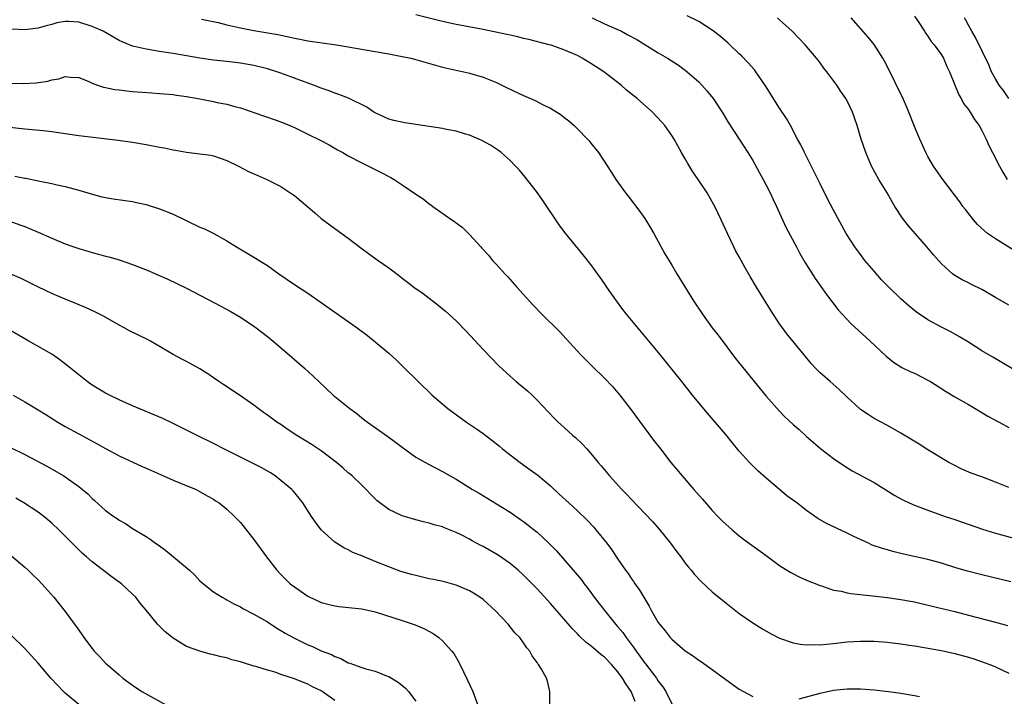
# Model space of a CAD drawing. Units: inches. Extents: x 2583000 to 2586000, y 1491000 to 1494000.
# Drawn here: x 2583970 to 2584116, y 1493230 to 1493331 of the extents above; entities that cross this region are included whole.
import ezdxf

# ---------------------------------------------------------------- set-up
doc = ezdxf.new("R2010")
doc.units = ezdxf.units.IN
doc.header["$MEASUREMENT"] = 0
doc.layers.add('LD25831491_2ft', color=194, linetype='Continuous')

msp = doc.modelspace()

# ---------------------------------------------------------------- linework, layer by layer
at = {"layer": 'LD25831491_2ft'}
for points, elevation in [([(2583997.22, 1493330.78), (2583999.72, 1493330.28), (2584001, 1493329.96), (2584002.32, 1493329.68), (2584003, 1493329.51), (2584005, 1493329.14), (2584008.53, 1493328.53), (2584009, 1493328.42), (2584010.19, 1493328.19), (2584011, 1493327.98), (2584011.83, 1493327.83), (2584013, 1493327.59), (2584017.25, 1493327), (2584023, 1493325.98), (2584025, 1493325.64), (2584027, 1493325.27), (2584028.28, 1493325), (2584028.85, 1493324.85), (2584033, 1493323.69), (2584035.2, 1493323.2), (2584036.16, 1493323), (2584037, 1493322.8), (2584039, 1493322.2), (2584041, 1493321.38), (2584042.59, 1493320.59), (2584045, 1493319.45), (2584045.33, 1493319.33), (2584046.05, 1493319), (2584046.72, 1493318.72), (2584047.92, 1493318.08), (2584049, 1493317.57), (2584050.59, 1493316.59), (2584051, 1493316.24), (2584051.7, 1493315.7), (2584052.49, 1493315), (2584053, 1493314.5), (2584054.49, 1493313), (2584054.74, 1493312.74), (2584055, 1493312.38), (2584056.11, 1493311), (2584058.06, 1493308.06), (2584058.7, 1493307), (2584060.15, 1493305), (2584060.54, 1493304.54), (2584062.27, 1493302.27), (2584063, 1493301.19), (2584063.84, 1493299.84), (2584064.33, 1493299), (2584065.98, 1493295.98), (2584067, 1493294.29), (2584067.75, 1493293), (2584070.2, 1493289), (2584071.54, 1493287), (2584073, 1493285), (2584073.89, 1493283.89), (2584076.45, 1493280.45), (2584077.32, 1493279.32), (2584079.2, 1493277), (2584081, 1493274.84), (2584083, 1493272.6), (2584083.79, 1493271.79), (2584085, 1493270.64), (2584085.88, 1493269.88), (2584087, 1493268.86), (2584089.07, 1493267.07), (2584091, 1493265.57), (2584092.53, 1493264.53), (2584093.78, 1493263.78), (2584097, 1493262.01), (2584100.11, 1493260.11), (2584101, 1493259.59), (2584101.39, 1493259.39), (2584102.21, 1493259), (2584103, 1493258.65), (2584105, 1493257.9), (2584107.57, 1493257), (2584109, 1493256.52), (2584113.11, 1493255.11), (2584115, 1493254.52), (2584117.76, 1493253.76)], 11072), ([(2584117, 1493261.29), (2584115, 1493262.09), (2584113, 1493262.86), (2584111.43, 1493263.43), (2584110.01, 1493264.02), (2584108.68, 1493264.68), (2584108.09, 1493265), (2584105, 1493266.88), (2584103.7, 1493267.7), (2584101, 1493269.36), (2584099, 1493270.5), (2584097, 1493271.55), (2584096.11, 1493272.11), (2584095, 1493272.86), (2584094.83, 1493273), (2584093, 1493274.71), (2584091.84, 1493275.84), (2584090.49, 1493277), (2584089, 1493278.32), (2584088.32, 1493279), (2584087.69, 1493279.69), (2584086.64, 1493281), (2584084.09, 1493284.09), (2584083.42, 1493285), (2584083, 1493285.6), (2584081.65, 1493287.65), (2584079.55, 1493291), (2584078.61, 1493292.61), (2584077.89, 1493293.89), (2584077, 1493295.54), (2584076.47, 1493296.47), (2584076.2, 1493297), (2584075.24, 1493299), (2584074.32, 1493301), (2584073.37, 1493303), (2584073, 1493303.68), (2584072.23, 1493305), (2584070.93, 1493307), (2584070.14, 1493308.14), (2584069.38, 1493309.38), (2584069, 1493310.05), (2584068.44, 1493311), (2584067.33, 1493313), (2584067, 1493313.52), (2584065.97, 1493315), (2584065.52, 1493315.52), (2584064.12, 1493317), (2584061.85, 1493319), (2584060.28, 1493320.28), (2584059.49, 1493321), (2584056.91, 1493323), (2584055, 1493324.23), (2584053.72, 1493325), (2584053, 1493325.39), (2584051, 1493326.26), (2584049.08, 1493326.92), (2584048.81, 1493327), (2584045.78, 1493327.78), (2584045, 1493327.94), (2584044.17, 1493328.17), (2584043, 1493328.41), (2584042.53, 1493328.53), (2584039, 1493329.27), (2584035, 1493330.03), (2584033, 1493330.44), (2584029, 1493331.42)], 11070), ([(2584055.16, 1493331), (2584057, 1493330.12), (2584059.52, 1493329), (2584060.49, 1493328.49), (2584061.79, 1493327.79), (2584065, 1493325.8), (2584066.38, 1493325), (2584067.97, 1493323.97), (2584069, 1493323.22), (2584069.27, 1493323), (2584071, 1493321.48), (2584071.44, 1493321), (2584072.18, 1493320.18), (2584073.15, 1493319), (2584074.49, 1493317), (2584075.41, 1493315.41), (2584077, 1493313), (2584078.28, 1493311), (2584079, 1493309.83), (2584079.99, 1493307.99), (2584080.55, 1493307), (2584081, 1493306.16), (2584081.59, 1493305), (2584082.02, 1493304.02), (2584082.54, 1493303), (2584083.94, 1493299.94), (2584085.48, 1493297), (2584086.01, 1493296.01), (2584086.75, 1493294.75), (2584088.29, 1493292.29), (2584089.93, 1493289.93), (2584091.68, 1493287.68), (2584092.28, 1493287), (2584093.59, 1493285.59), (2584094.63, 1493284.63), (2584096.44, 1493283), (2584098.78, 1493280.78), (2584099.89, 1493279.89), (2584101.12, 1493279.12), (2584102.47, 1493278.47), (2584103, 1493278.24), (2584105, 1493277.23), (2584105.39, 1493277), (2584107.6, 1493275.6), (2584109, 1493274.76), (2584111, 1493273.58), (2584113, 1493272.43), (2584113.89, 1493271.89), (2584115.57, 1493271), (2584117, 1493270.21)], 11068), ([(2584118.39, 1493278.39), (2584114.62, 1493280.62), (2584113, 1493281.58), (2584111, 1493282.85), (2584109.66, 1493283.66), (2584108.38, 1493284.38), (2584107, 1493285.07), (2584105, 1493286.16), (2584103.32, 1493287.32), (2584102.21, 1493288.21), (2584101, 1493289.29), (2584099.2, 1493291), (2584098.13, 1493292.13), (2584097, 1493293.39), (2584095.66, 1493295), (2584095, 1493295.85), (2584094.15, 1493297), (2584092.88, 1493299), (2584091, 1493302.44), (2584090.12, 1493304.12), (2584089, 1493306.36), (2584088.14, 1493308.14), (2584086.79, 1493310.79), (2584086.67, 1493311), (2584086.13, 1493312.13), (2584085.63, 1493313), (2584084.59, 1493315), (2584084.03, 1493316.03), (2584083, 1493317.6), (2584080.92, 1493320.92), (2584079.47, 1493323), (2584079.27, 1493323.27), (2584078.34, 1493324.34), (2584077.36, 1493325.36), (2584077, 1493325.67), (2584075.62, 1493327), (2584075.29, 1493327.29), (2584075, 1493327.52), (2584074.22, 1493328.22), (2584073, 1493329.15), (2584071, 1493330.43), (2584070.63, 1493330.63), (2584069.27, 1493331.27)], 11066), ([(2584117, 1493288.33), (2584115, 1493289.51), (2584113, 1493290.66), (2584111.44, 1493291.44), (2584111, 1493291.68), (2584110.1, 1493292.1), (2584109, 1493292.75), (2584108.64, 1493293), (2584107, 1493294.49), (2584105.82, 1493295.82), (2584104.85, 1493297), (2584102.11, 1493300.11), (2584101.24, 1493301.24), (2584100.1, 1493303), (2584099.68, 1493303.68), (2584098.94, 1493305), (2584097.74, 1493307), (2584096.62, 1493309), (2584095.77, 1493311), (2584095.09, 1493313), (2584094.51, 1493315), (2584094.13, 1493316.13), (2584093.8, 1493317), (2584093, 1493318.69), (2584092.83, 1493319), (2584092.08, 1493320.08), (2584091.48, 1493321), (2584090.02, 1493323), (2584089.55, 1493323.55), (2584089, 1493324.33), (2584088.7, 1493324.7), (2584088.49, 1493325), (2584086.77, 1493327), (2584084.84, 1493329), (2584083, 1493330.71), (2584082.66, 1493331)], 11064), ([(2584118.21, 1493296.21), (2584115, 1493298.19), (2584113.86, 1493299), (2584113.37, 1493299.37), (2584112.34, 1493300.34), (2584111.76, 1493301), (2584110.55, 1493302.55), (2584110.2, 1493303), (2584109.71, 1493303.71), (2584107.19, 1493307), (2584105.82, 1493309), (2584105, 1493310.4), (2584104.69, 1493311), (2584103.8, 1493313), (2584103, 1493314.89), (2584102.18, 1493317), (2584101.84, 1493317.84), (2584101.22, 1493319.22), (2584101, 1493319.65), (2584099.25, 1493323.25), (2584098.58, 1493324.58), (2584098.32, 1493325), (2584097.04, 1493327.04), (2584096.14, 1493328.14), (2584093.59, 1493331)], 11062), ([(2584103, 1493331.25), (2584103.57, 1493330.43), (2584104.51, 1493329), (2584104.68, 1493328.68), (2584105, 1493328.29), (2584105.49, 1493327.5), (2584105.91, 1493327), (2584107, 1493325.48), (2584107.29, 1493325), (2584107.79, 1493323.79), (2584108.19, 1493323), (2584109.56, 1493319.56), (2584109.91, 1493319), (2584110.28, 1493318.28), (2584111, 1493317.4), (2584111.27, 1493317), (2584111.92, 1493315.92), (2584112.58, 1493315), (2584113, 1493314.25), (2584113.63, 1493313), (2584114.04, 1493312.04), (2584114.59, 1493311), (2584115.61, 1493309), (2584116.1, 1493308.1), (2584116.76, 1493307)], 11060), ([(2584117, 1493319), (2584116.21, 1493320.21), (2584115.58, 1493321), (2584115, 1493321.95), (2584114.45, 1493323), (2584114.03, 1493324.03), (2584112.08, 1493328.08), (2584111.49, 1493329), (2584111, 1493329.92), (2584110.64, 1493330.64), (2584110.42, 1493331)], 11058), ([(2584117.28, 1493247.28), (2584113, 1493248.32), (2584110.87, 1493248.87), (2584109.31, 1493249.31), (2584107, 1493250.03), (2584105, 1493250.58), (2584101.38, 1493251.38), (2584099.79, 1493251.79), (2584099, 1493252.03), (2584098.24, 1493252.24), (2584096.75, 1493252.75), (2584096.17, 1493253), (2584094, 1493254), (2584093, 1493254.52), (2584089.94, 1493255.94), (2584088.69, 1493256.69), (2584087, 1493257.87), (2584085.53, 1493259), (2584084.07, 1493260.07), (2584082.97, 1493260.97), (2584081, 1493262.66), (2584079.77, 1493263.77), (2584078.76, 1493264.76), (2584078.54, 1493265), (2584077, 1493266.7), (2584075.96, 1493267.96), (2584075, 1493269.15), (2584073.45, 1493271), (2584072.32, 1493272.32), (2584071, 1493273.87), (2584070.07, 1493275), (2584068.47, 1493277), (2584065, 1493281.38), (2584063, 1493283.77), (2584061.51, 1493285.51), (2584060.28, 1493287), (2584059.72, 1493287.72), (2584058.78, 1493289), (2584057.38, 1493291), (2584057, 1493291.58), (2584056.41, 1493292.41), (2584055, 1493294.36), (2584053.84, 1493295.84), (2584051.14, 1493299.14), (2584050.28, 1493300.28), (2584047.87, 1493303.87), (2584047.05, 1493305), (2584045.29, 1493307.29), (2584044.38, 1493308.38), (2584043.83, 1493309), (2584043, 1493309.84), (2584041.69, 1493311), (2584041.3, 1493311.3), (2584041, 1493311.48), (2584040.1, 1493312.1), (2584038.81, 1493312.81), (2584038.39, 1493313), (2584037, 1493313.57), (2584036.23, 1493313.77), (2584035, 1493314.15), (2584033.57, 1493314.43), (2584033, 1493314.56), (2584031, 1493314.89), (2584027.41, 1493315.41), (2584025.77, 1493315.77), (2584025, 1493315.98), (2584023, 1493316.89), (2584022.81, 1493317), (2584021.73, 1493317.73), (2584019.05, 1493319.05), (2584017.62, 1493319.62), (2584017, 1493319.82), (2584016.15, 1493320.15), (2584015, 1493320.55), (2584013.86, 1493321), (2584009, 1493322.8), (2584008.41, 1493323), (2584007, 1493323.42), (2584005, 1493323.92), (2584003, 1493324.29), (2584001, 1493324.53), (2583999, 1493324.71), (2583997, 1493325), (2583993, 1493325.71), (2583991, 1493326.02), (2583990.13, 1493326.13), (2583989, 1493326.33), (2583987.25, 1493326.75), (2583987, 1493326.8), (2583985.43, 1493327.43), (2583985, 1493327.63), (2583982.63, 1493329), (2583981, 1493329.72), (2583979, 1493330.33), (2583977.56, 1493330.44), (2583977, 1493330.44), (2583975.77, 1493330.23), (2583975, 1493330), (2583974.17, 1493329.83), (2583973, 1493329.44), (2583972.59, 1493329.41), (2583971, 1493329.23), (2583967, 1493329.39)], 11074), ([(2583969, 1493321.31), (2583970.76, 1493321.24), (2583972.67, 1493321.33), (2583974.41, 1493321.59), (2583975, 1493321.8), (2583976.04, 1493321.96), (2583977, 1493322.27), (2583977.8, 1493322.2), (2583979, 1493322.13), (2583980.41, 1493321.59), (2583981, 1493321.32), (2583981.81, 1493321), (2583982.7, 1493320.7), (2583983, 1493320.66), (2583984.36, 1493320.36), (2583985, 1493320.29), (2583986.15, 1493320.15), (2583987, 1493320.07), (2583989.85, 1493319.85), (2583991, 1493319.79), (2583991.7, 1493319.7), (2583993, 1493319.61), (2583993.52, 1493319.52), (2583995, 1493319.33), (2583997, 1493318.97), (2583999, 1493318.58), (2583999.56, 1493318.44), (2584001, 1493318.17), (2584002.18, 1493317.82), (2584003, 1493317.62), (2584006.43, 1493316.43), (2584007, 1493316.25), (2584009, 1493315.54), (2584010.32, 1493315), (2584011, 1493314.7), (2584013, 1493313.75), (2584014.85, 1493312.85), (2584016.15, 1493312.15), (2584017.41, 1493311.41), (2584018.17, 1493311), (2584019, 1493310.51), (2584021, 1493309.46), (2584021.31, 1493309.31), (2584022.02, 1493309), (2584023, 1493308.48), (2584024, 1493308), (2584025, 1493307.44), (2584025.3, 1493307.3), (2584025.79, 1493307), (2584027, 1493306.19), (2584029, 1493304.82), (2584030.12, 1493304.12), (2584031, 1493303.4), (2584031.26, 1493303.26), (2584031.57, 1493303), (2584034.34, 1493301), (2584034.75, 1493300.75), (2584035, 1493300.56), (2584035.92, 1493299.92), (2584037, 1493298.84), (2584038.66, 1493297), (2584038.83, 1493296.83), (2584039.78, 1493295.78), (2584040.4, 1493295), (2584041, 1493294.37), (2584042.22, 1493293), (2584042.6, 1493292.6), (2584044.03, 1493291), (2584046.4, 1493288.4), (2584047.72, 1493287), (2584050.37, 1493284.37), (2584051.35, 1493283.35), (2584053.5, 1493281), (2584054.23, 1493280.24), (2584055.23, 1493279.23), (2584057, 1493277.53), (2584058.23, 1493276.23), (2584059, 1493275.34), (2584059.28, 1493275), (2584060.81, 1493273), (2584064.3, 1493268.3), (2584065.3, 1493267), (2584066.86, 1493265), (2584068.53, 1493263), (2584069.69, 1493261.69), (2584070.28, 1493261), (2584071.55, 1493259.55), (2584073, 1493257.88), (2584073.84, 1493257), (2584074.41, 1493256.41), (2584075, 1493255.84), (2584075.44, 1493255.44), (2584075.95, 1493255), (2584077, 1493254.13), (2584077.64, 1493253.64), (2584081, 1493251.18), (2584083, 1493249.69), (2584084.65, 1493248.65), (2584085.99, 1493247.99), (2584087, 1493247.54), (2584089, 1493246.73), (2584089.37, 1493246.63), (2584091, 1493246.07), (2584092.12, 1493245.88), (2584093, 1493245.66), (2584093.55, 1493245.55), (2584096.79, 1493245.21), (2584099, 1493244.95), (2584101, 1493244.67), (2584102.41, 1493244.41), (2584103, 1493244.29), (2584105.65, 1493243.65), (2584109, 1493242.86), (2584111, 1493242.36), (2584115, 1493241.31), (2584116.8, 1493240.8)], 11076), ([(2583967, 1493314.99), (2583971, 1493314.52), (2583973.74, 1493314.26), (2583975, 1493314.12), (2583976.01, 1493313.99), (2583979, 1493313.54), (2583980.69, 1493313.31), (2583984.84, 1493312.84), (2583987, 1493312.54), (2583989, 1493312.18), (2583991, 1493311.78), (2583991.68, 1493311.68), (2583993, 1493311.41), (2583993.37, 1493311.37), (2583995, 1493311.08), (2583997, 1493310.82), (2583998.59, 1493310.59), (2583999, 1493310.5), (2584001, 1493309.81), (2584002.69, 1493309), (2584004.2, 1493308.2), (2584005.58, 1493307.58), (2584006.9, 1493307), (2584009, 1493305.95), (2584010.79, 1493304.79), (2584011, 1493304.63), (2584013, 1493302.95), (2584014.03, 1493302.03), (2584015, 1493301.22), (2584016.25, 1493300.25), (2584017, 1493299.73), (2584019, 1493298.29), (2584020.85, 1493296.85), (2584022, 1493296), (2584023.45, 1493295), (2584025, 1493293.9), (2584026.64, 1493292.64), (2584027, 1493292.34), (2584027.77, 1493291.77), (2584028.75, 1493291), (2584030.09, 1493290.09), (2584032.36, 1493288.36), (2584033.44, 1493287.44), (2584035, 1493286), (2584036.48, 1493284.48), (2584039, 1493281.78), (2584041.34, 1493279.34), (2584043, 1493277.8), (2584043.93, 1493277), (2584044.52, 1493276.53), (2584045.61, 1493275.61), (2584046.27, 1493275), (2584047, 1493274.27), (2584049.56, 1493271.56), (2584050.12, 1493271), (2584051, 1493270.22), (2584052.34, 1493269), (2584052.71, 1493268.71), (2584053.73, 1493267.73), (2584054.37, 1493267), (2584055, 1493266.31), (2584056.06, 1493265), (2584056.5, 1493264.5), (2584057.76, 1493263), (2584059.59, 1493261), (2584060.28, 1493260.28), (2584061, 1493259.5), (2584063, 1493257.44), (2584064.19, 1493256.19), (2584065.12, 1493255.12), (2584066.82, 1493253), (2584067.75, 1493251.75), (2584068.33, 1493251), (2584069, 1493250.07), (2584069.47, 1493249.47), (2584069.88, 1493249), (2584070.38, 1493248.38), (2584071.34, 1493247.34), (2584073, 1493245.81), (2584075, 1493244.16), (2584077, 1493242.6), (2584079, 1493241.22), (2584080.37, 1493240.37), (2584081.63, 1493239.63), (2584083, 1493238.92), (2584085, 1493238.25), (2584086.02, 1493238.02), (2584087, 1493237.93), (2584088.02, 1493237.98), (2584089, 1493237.92), (2584089.95, 1493238.05), (2584091, 1493238.13), (2584091.76, 1493238.24), (2584093, 1493238.38), (2584095, 1493238.49), (2584097, 1493238.47), (2584099, 1493238.33), (2584099.76, 1493238.24), (2584101, 1493238.08), (2584101.91, 1493237.91), (2584103, 1493237.77), (2584104.45, 1493237.55), (2584107, 1493237.11), (2584109, 1493236.66), (2584111, 1493236.09), (2584111.83, 1493235.83), (2584113.32, 1493235.32), (2584114.17, 1493235), (2584115, 1493234.66), (2584117, 1493233.74)], 11078), ([(2583969.51, 1493307.51), (2583971, 1493307.19), (2583971.18, 1493307.18), (2583973, 1493306.82), (2583973.25, 1493306.75), (2583975, 1493306.42), (2583975.79, 1493306.21), (2583977, 1493305.98), (2583979, 1493305.43), (2583980.85, 1493304.85), (2583982.42, 1493304.42), (2583984.12, 1493304.12), (2583987, 1493303.72), (2583987.6, 1493303.6), (2583989, 1493303.29), (2583991, 1493302.66), (2583993, 1493301.84), (2583997, 1493299.95), (2583997.68, 1493299.68), (2583999.06, 1493299), (2584001, 1493297.88), (2584002.4, 1493297), (2584005, 1493295.49), (2584006.54, 1493294.54), (2584007, 1493294.23), (2584008.72, 1493293), (2584011, 1493291.42), (2584013, 1493290.13), (2584014.85, 1493288.85), (2584020.3, 1493285), (2584021.83, 1493283.83), (2584023, 1493282.9), (2584025, 1493281.2), (2584026.16, 1493280.16), (2584027.17, 1493279.17), (2584029.36, 1493277), (2584031.44, 1493275), (2584033.79, 1493273), (2584036.52, 1493271), (2584038.01, 1493270.01), (2584039, 1493269.3), (2584040.31, 1493268.31), (2584041.42, 1493267.42), (2584041.9, 1493267), (2584043, 1493266.14), (2584044.5, 1493265), (2584045.96, 1493263.96), (2584047.1, 1493263.1), (2584049, 1493261.51), (2584050.31, 1493260.31), (2584051.7, 1493259), (2584053, 1493257.81), (2584054.44, 1493256.44), (2584055.41, 1493255.41), (2584055.75, 1493255), (2584057.35, 1493253), (2584058.07, 1493252.07), (2584059, 1493250.64), (2584060.14, 1493249), (2584060.51, 1493248.51), (2584061, 1493247.75), (2584061.32, 1493247.32), (2584061.53, 1493247), (2584062.15, 1493246.15), (2584063.65, 1493243.65), (2584064.01, 1493243), (2584065, 1493241.27), (2584065.19, 1493241), (2584066.02, 1493240.02), (2584066.78, 1493239), (2584067, 1493238.75), (2584069, 1493237.03), (2584070.24, 1493236.24), (2584071, 1493235.68), (2584071.41, 1493235.41), (2584073, 1493234.26), (2584075, 1493232.79), (2584077, 1493231.37), (2584077.64, 1493231), (2584079, 1493230.28)], 11080), ([(2583968.81, 1493300.81), (2583970.27, 1493300.27), (2583971, 1493300.02), (2583971.71, 1493299.71), (2583973, 1493299.2), (2583975, 1493298.3), (2583977, 1493297.45), (2583978.3, 1493297), (2583979, 1493296.74), (2583980.35, 1493296.35), (2583981, 1493296.15), (2583981.93, 1493295.93), (2583983, 1493295.62), (2583983.5, 1493295.5), (2583985, 1493295.07), (2583987, 1493294.38), (2583989.43, 1493293.43), (2583990.41, 1493293), (2583992.21, 1493292.21), (2583995, 1493290.88), (2584000.17, 1493288.17), (2584001.48, 1493287.48), (2584003, 1493286.57), (2584005, 1493285.25), (2584005.35, 1493285), (2584007, 1493283.71), (2584007.87, 1493283), (2584010.21, 1493281), (2584011, 1493280.28), (2584012.49, 1493279), (2584013.81, 1493277.81), (2584014.62, 1493277), (2584016.74, 1493275), (2584019.22, 1493273), (2584020.25, 1493272.25), (2584021, 1493271.64), (2584021.86, 1493271), (2584024.87, 1493268.87), (2584026.02, 1493268.02), (2584027, 1493267.26), (2584029, 1493265.81), (2584030.79, 1493264.79), (2584033, 1493263.65), (2584034.11, 1493263), (2584035, 1493262.52), (2584037.44, 1493261), (2584038.43, 1493260.43), (2584041, 1493258.87), (2584043, 1493257.62), (2584044.55, 1493256.55), (2584045, 1493256.23), (2584045.7, 1493255.7), (2584046.81, 1493254.81), (2584047, 1493254.65), (2584048.76, 1493253), (2584049.88, 1493251.88), (2584052.68, 1493248.68), (2584053.58, 1493247.58), (2584054, 1493247), (2584054.44, 1493246.44), (2584055, 1493245.7), (2584055.5, 1493245), (2584057.06, 1493243), (2584058.67, 1493241), (2584059, 1493240.62), (2584059.74, 1493239.74), (2584060.23, 1493239), (2584061.44, 1493237.44), (2584061.72, 1493237), (2584062.27, 1493236.27), (2584063, 1493235.23), (2584063.11, 1493235.11), (2584064.72, 1493233), (2584065, 1493232.55), (2584065.68, 1493231.68), (2584066.12, 1493231), (2584067, 1493229.19)], 11082), ([(2584061.54, 1493229.54), (2584060.99, 1493231), (2584060.16, 1493232.16), (2584059.69, 1493233), (2584059, 1493233.93), (2584058.04, 1493235), (2584057, 1493236.09), (2584056.49, 1493236.49), (2584055, 1493237.77), (2584054.3, 1493238.3), (2584053.27, 1493239.27), (2584053, 1493239.57), (2584052.29, 1493240.29), (2584049, 1493244.06), (2584047, 1493246.22), (2584045, 1493248.28), (2584044.22, 1493249), (2584043, 1493250), (2584041.22, 1493251.22), (2584039, 1493252.52), (2584038.68, 1493252.68), (2584037.38, 1493253.38), (2584037, 1493253.61), (2584035.75, 1493254.25), (2584035, 1493254.6), (2584033.29, 1493255.29), (2584033, 1493255.43), (2584031.75, 1493255.75), (2584031, 1493256.01), (2584030.18, 1493256.18), (2584029, 1493256.48), (2584027, 1493257.06), (2584025, 1493258.01), (2584023.31, 1493259.31), (2584022.3, 1493260.3), (2584021.67, 1493261), (2584021, 1493261.61), (2584019.56, 1493263), (2584019.26, 1493263.26), (2584019, 1493263.47), (2584018.19, 1493264.19), (2584017.24, 1493265), (2584015, 1493266.73), (2584013.63, 1493267.63), (2584011.36, 1493269), (2584009.95, 1493269.95), (2584009, 1493270.63), (2584008.42, 1493271), (2584007, 1493272.04), (2584006.43, 1493272.43), (2584005.64, 1493273), (2584005, 1493273.49), (2584003, 1493274.89), (2584000.53, 1493276.53), (2583999.8, 1493277), (2583999, 1493277.58), (2583998.16, 1493278.16), (2583997, 1493278.9), (2583995, 1493280), (2583994.32, 1493280.32), (2583993, 1493281.01), (2583989.67, 1493283), (2583989.23, 1493283.23), (2583986.55, 1493284.55), (2583985.73, 1493285), (2583985, 1493285.37), (2583982.7, 1493286.7), (2583981.38, 1493287.38), (2583980.01, 1493288.01), (2583978.6, 1493288.6), (2583977, 1493289.22), (2583975, 1493290.07), (2583973.03, 1493291.03), (2583970.35, 1493292.35), (2583968.96, 1493292.96)], 11084), ([(2584048.91, 1493229.09), (2584048.92, 1493231), (2584048.55, 1493232.55), (2584048.41, 1493233), (2584047.66, 1493234.34), (2584047.24, 1493235), (2584047.12, 1493235.12), (2584047, 1493235.32), (2584046.29, 1493236.29), (2584045.93, 1493237), (2584045.5, 1493237.5), (2584045, 1493238.24), (2584044.43, 1493239), (2584043.73, 1493239.73), (2584042.72, 1493241), (2584040.84, 1493243), (2584039, 1493244.64), (2584038.53, 1493245), (2584037.6, 1493245.6), (2584037, 1493245.96), (2584035, 1493246.81), (2584033.27, 1493247.27), (2584031.64, 1493247.64), (2584031, 1493247.74), (2584029, 1493248.2), (2584028.36, 1493248.36), (2584026.82, 1493248.82), (2584025, 1493249.49), (2584023, 1493250.28), (2584021, 1493251.12), (2584019.66, 1493251.66), (2584019, 1493252.02), (2584018.32, 1493252.32), (2584017.26, 1493253), (2584017, 1493253.18), (2584014.99, 1493254.99), (2584014.14, 1493256.14), (2584013.54, 1493257), (2584012.25, 1493259), (2584011.71, 1493259.71), (2584010.8, 1493260.8), (2584010.61, 1493261), (2584009, 1493262.34), (2584008.16, 1493263), (2584007.45, 1493263.45), (2584006.19, 1493264.19), (2584004.87, 1493264.87), (2584003, 1493265.78), (2584000.55, 1493267), (2583999, 1493267.84), (2583996.59, 1493269), (2583995, 1493269.81), (2583993, 1493270.79), (2583991.51, 1493271.51), (2583987, 1493273.43), (2583985, 1493274.32), (2583983.57, 1493275), (2583983, 1493275.29), (2583981, 1493276.48), (2583980.26, 1493277), (2583979, 1493277.99), (2583977.35, 1493279.35), (2583976.22, 1493280.22), (2583975, 1493281.06), (2583971.62, 1493283), (2583971, 1493283.34), (2583968.2, 1493285)], 11086), ([(2583969.27, 1493275), (2583971, 1493273.99), (2583973, 1493272.79), (2583974.12, 1493272.12), (2583975.89, 1493271), (2583977, 1493270.35), (2583979, 1493269.24), (2583981.75, 1493267.75), (2583983, 1493267.05), (2583985, 1493266), (2583988.41, 1493264.41), (2583989, 1493264.16), (2583989.79, 1493263.79), (2583991.59, 1493263), (2583993, 1493262.37), (2583994.09, 1493261.91), (2583996.41, 1493261), (2583996.8, 1493260.8), (2583998.06, 1493260.06), (2583999, 1493259.54), (2583999.32, 1493259.32), (2583999.83, 1493259), (2584001, 1493258.08), (2584002.14, 1493257), (2584003, 1493256.1), (2584005, 1493253.56), (2584006.1, 1493252.1), (2584006.89, 1493251), (2584008.4, 1493249), (2584009, 1493248.35), (2584010.37, 1493247), (2584011, 1493246.52), (2584013, 1493245.15), (2584013.28, 1493245), (2584014.47, 1493244.47), (2584015, 1493244.22), (2584015.96, 1493243.96), (2584017, 1493243.7), (2584017.62, 1493243.62), (2584021, 1493243.28), (2584023, 1493242.84), (2584027, 1493241.55), (2584028.9, 1493240.9), (2584030.29, 1493240.29), (2584031.59, 1493239.59), (2584032.45, 1493239), (2584033, 1493238.53), (2584034.37, 1493237), (2584034.64, 1493236.64), (2584035.38, 1493235.38), (2584036.08, 1493233.92), (2584036.7, 1493232.7), (2584037.48, 1493231), (2584038.21, 1493229)], 11088), ([(2583969, 1493267.19), (2583971, 1493266.17), (2583974.38, 1493264.38), (2583975.67, 1493263.67), (2583976.79, 1493263), (2583977, 1493262.87), (2583979, 1493261.43), (2583979.55, 1493261), (2583980.34, 1493260.34), (2583981, 1493259.67), (2583981.36, 1493259.36), (2583983, 1493257.89), (2583984.22, 1493257), (2583984.69, 1493256.69), (2583985, 1493256.44), (2583985.94, 1493255.94), (2583987, 1493255.2), (2583989, 1493254), (2583989.61, 1493253.61), (2583990.41, 1493253), (2583990.77, 1493252.77), (2583991.92, 1493251.92), (2583993.09, 1493251), (2583995.44, 1493249), (2583996.25, 1493248.25), (2583997, 1493247.45), (2583997.5, 1493247), (2583998.32, 1493246.32), (2583999, 1493245.82), (2584000.27, 1493245), (2584000.74, 1493244.74), (2584001, 1493244.61), (2584002.02, 1493244.02), (2584003, 1493243.56), (2584003.34, 1493243.34), (2584005, 1493242.5), (2584007, 1493241.33), (2584008.42, 1493240.42), (2584009, 1493240.08), (2584009.66, 1493239.66), (2584011, 1493238.9), (2584013, 1493237.95), (2584013.67, 1493237.67), (2584015, 1493237.06), (2584016.49, 1493236.49), (2584017, 1493236.2), (2584017.9, 1493235.9), (2584019, 1493235.28), (2584019.23, 1493235.23), (2584019.78, 1493235), (2584021, 1493234.58), (2584021.62, 1493234.38), (2584023, 1493234.02), (2584024.67, 1493233.34), (2584025, 1493233.22), (2584026.38, 1493232.38), (2584027.49, 1493231.49), (2584027.94, 1493231), (2584029, 1493229.57)], 11090), ([(2584017, 1493229.67), (2584015.14, 1493231), (2584015, 1493231.09), (2584013.71, 1493231.71), (2584013, 1493232.09), (2584012.34, 1493232.34), (2584011, 1493232.9), (2584009, 1493233.55), (2584008.14, 1493233.86), (2584007, 1493234.18), (2584005.27, 1493234.73), (2584005, 1493234.79), (2584003.29, 1493235.29), (2584003, 1493235.41), (2584001.72, 1493235.72), (2584001, 1493235.98), (2584000.13, 1493236.13), (2583999, 1493236.46), (2583998.53, 1493236.53), (2583996.97, 1493236.97), (2583995, 1493237.67), (2583993, 1493238.9), (2583991.84, 1493239.84), (2583990.85, 1493240.85), (2583990.71, 1493241), (2583989, 1493243.1), (2583988.13, 1493244.13), (2583987.46, 1493245), (2583987, 1493245.46), (2583985.34, 1493247), (2583983.97, 1493247.97), (2583981, 1493250.23), (2583980.16, 1493251), (2583979.53, 1493251.53), (2583978.52, 1493252.52), (2583978.06, 1493253), (2583976.05, 1493255), (2583975, 1493256), (2583973.81, 1493257), (2583973, 1493257.61), (2583970.88, 1493259), (2583969.7, 1493259.7)], 11092), ([(2583969.07, 1493251.07), (2583971, 1493249.47), (2583971.52, 1493249), (2583972.27, 1493248.27), (2583973, 1493247.58), (2583973.55, 1493247), (2583975.32, 1493245), (2583977, 1493242.9), (2583978.65, 1493240.65), (2583979, 1493240.13), (2583979.48, 1493239.48), (2583979.78, 1493239), (2583981, 1493237.37), (2583981.31, 1493237), (2583982.13, 1493236.13), (2583983, 1493235.23), (2583983.25, 1493235), (2583985, 1493233.47), (2583985.56, 1493233), (2583987, 1493231.94), (2583988.38, 1493231), (2583992.02, 1493229)], 11094), ([(2583979, 1493229.08), (2583977, 1493230.78), (2583976.77, 1493231), (2583974.89, 1493233), (2583973, 1493235.19), (2583971, 1493237.38), (2583969, 1493239.38)], 11096), ([(2584085.92, 1493229.92), (2584089, 1493230.76), (2584091, 1493231.19), (2584093, 1493231.4), (2584095, 1493231.42), (2584097, 1493231.27), (2584099.15, 1493231), (2584101, 1493230.74), (2584103, 1493230.43), (2584103.73, 1493230.27)], 11080)]:
    msp.add_lwpolyline(points, dxfattribs=dict(at, elevation=elevation))

doc.saveas('drawing.dxf')
